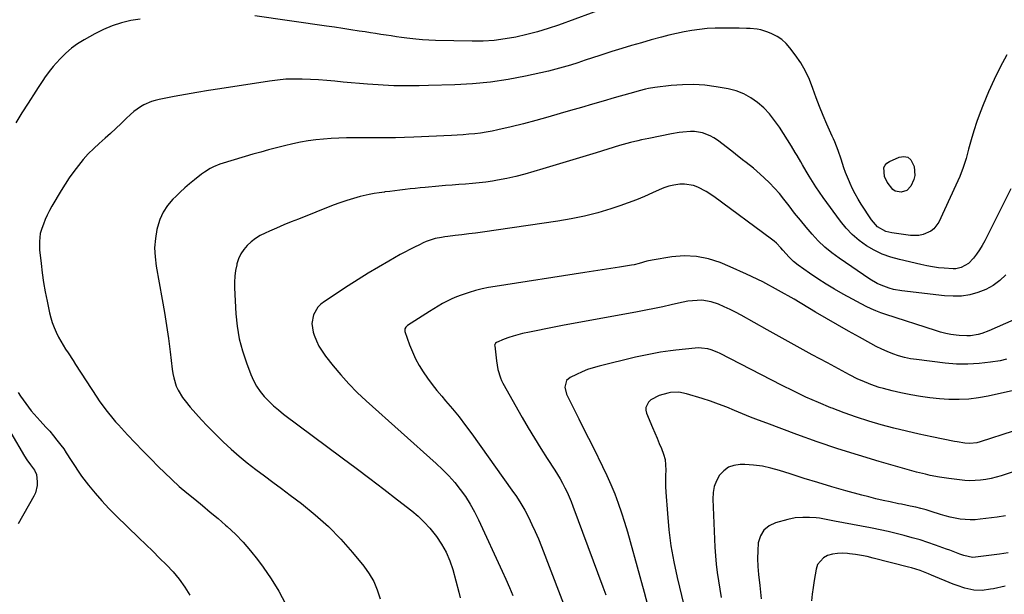
# Model space of a CAD drawing. Units: inches. Extents: x 1895532 to 1900894, y 469572 to 474908.
# Drawn here: x 1896913 to 1897431, y 474144 to 474446 of the extents above; entities that cross this region are included whole.
import ezdxf

# ---------------------------------------------------------------- set-up
doc = ezdxf.new("R2010")
doc.units = ezdxf.units.IN
doc.header["$MEASUREMENT"] = 0
doc.layers.add('7', color=7, linetype='Continuous')
doc.layers.add('8', color=7, linetype='Continuous')

msp = doc.modelspace()

# ---------------------------------------------------------------- linework, layer by layer
at = {"layer": '7', "color": 18}
for points in [[(1897222.07, 474452.83, 1968), (1897196.23, 474443.48, 1968), (1897190.72, 474441.62, 1968), (1897185.17, 474439.92, 1968), (1897179.55, 474438.45, 1968), (1897173.88, 474437.14, 1968), (1897168.17, 474436.15, 1968), (1897162.43, 474435.41, 1968), (1897156.65, 474435.07, 1968), (1897150.85, 474434.98, 1968), (1897131.56, 474435.35, 1968), (1897128.12, 474435.47, 1968), (1897124.68, 474435.67, 1968), (1897121.26, 474435.99, 1968), (1897116.5, 474436.57, 1968), (1897113.76, 474436.95, 1968), (1897111.02, 474437.33, 1968), (1897108.28, 474437.73, 1968), (1897105.54, 474438.14, 1968), (1897102.8, 474438.57, 1968), (1897100.06, 474438.99, 1968), (1897097.33, 474439.42, 1968), (1897094.59, 474439.85, 1968), (1897091.43, 474440.34, 1968), (1897087.12, 474441.02, 1968), (1897082.8, 474441.67, 1968), (1897078.48, 474442.31, 1968), (1897074.16, 474442.94, 1968), (1897036.59, 474448.32, 1968)], [(1896976.33, 474446.65, 1968), (1896971.31, 474445.8, 1968), (1896966.39, 474444.63, 1968), (1896961.58, 474443.14, 1968), (1896956.94, 474441.18, 1968), (1896952.41, 474438.91, 1968), (1896946.75, 474435.7, 1968), (1896943.39, 474433.58, 1968), (1896940.19, 474431.28, 1968), (1896937.2, 474428.7, 1968), (1896934.37, 474425.92, 1968), (1896932.04, 474423.42, 1968), (1896930.53, 474421.72, 1968), (1896929.07, 474419.97, 1968), (1896926.38, 474416.29, 1968), (1896925.12, 474414.39, 1968), (1896922.61, 474410.57, 1968), (1896921.37, 474408.65, 1968), (1896917.31, 474402.33, 1968), (1896914.09, 474397.22, 1968), (1896910.92, 474392.08, 1968)], [(1897432.01, 474427.8, 1966), (1897428.57, 474421.4, 1966), (1897425.33, 474414.91, 1966), (1897422.37, 474408.29, 1966), (1897419.6, 474401.57, 1966), (1897418, 474397.43, 1966), (1897416.27, 474392.69, 1966), (1897414.66, 474387.91, 1966), (1897413.23, 474383.07, 1966), (1897411.92, 474378.2, 1966), (1897410.57, 474373.34, 1966), (1897409.03, 474368.55, 1966), (1897407.22, 474363.86, 1966), (1897405.23, 474359.22, 1966), (1897396.18, 474339.75, 1966), (1897393.67, 474336.24, 1966), (1897391.97, 474334.96, 1966), (1897387.92, 474333.22, 1966), (1897385.77, 474332.77, 1966), (1897381.34, 474332.79, 1966), (1897371.58, 474334.13, 1966), (1897368.37, 474334.92, 1966), (1897364.06, 474337.37, 1966), (1897360.74, 474341.02, 1966), (1897355.46, 474349.27, 1966), (1897353.84, 474351.92, 1966), (1897352.31, 474354.61, 1966), (1897350.91, 474357.37, 1966), (1897349.59, 474360.18, 1966), (1897349.22, 474361.01, 1966), (1897348.19, 474363.45, 1966), (1897347.22, 474365.91, 1966), (1897346.33, 474368.4, 1966), (1897344.92, 474372.85, 1966), (1897343.33, 474377.49, 1966), (1897341.51, 474382.05, 1966), (1897340.86, 474383.55, 1966), (1897340.2, 474385.05, 1966), (1897337.4, 474391.26, 1966), (1897335.4, 474395.89, 1966), (1897333.49, 474400.56, 1966), (1897331.73, 474405.28, 1966), (1897330.06, 474410.04, 1966), (1897330.05, 474410.08, 1966), (1897328.23, 474414.77, 1966), (1897326.12, 474419.31, 1966), (1897323.58, 474423.63, 1966), (1897320.75, 474427.79, 1966), (1897317.91, 474431.56, 1966), (1897315.89, 474433.84, 1966), (1897313.67, 474435.86, 1966), (1897311.15, 474437.5, 1966), (1897308.44, 474438.88, 1966), (1897306.25, 474439.77, 1966), (1897302.62, 474440.94, 1966), (1897300.75, 474441.29, 1966), (1897296.94, 474441.65, 1966), (1897295.02, 474441.75, 1966), (1897291.17, 474441.84, 1966), (1897282.65, 474441.88, 1966), (1897278.56, 474441.81, 1966), (1897274.48, 474441.59, 1966), (1897270.41, 474441.17, 1966), (1897266.35, 474440.61, 1966), (1897262.32, 474439.89, 1966), (1897258.31, 474439.08, 1966), (1897254.32, 474438.14, 1966), (1897250.35, 474437.12, 1966), (1897245.04, 474435.66, 1966), (1897239.85, 474434.2, 1966), (1897234.66, 474432.7, 1966), (1897229.5, 474431.14, 1966), (1897224.34, 474429.54, 1966), (1897221.72, 474428.71, 1966), (1897217.89, 474427.48, 1966), (1897214.07, 474426.24, 1966), (1897210.25, 474424.97, 1966), (1897206.44, 474423.68, 1966), (1897202.62, 474422.44, 1966), (1897198.77, 474421.29, 1966), (1897194.89, 474420.26, 1966), (1897190.99, 474419.31, 1966), (1897178.91, 474416.58, 1966), (1897169.69, 474414.79, 1966), (1897160.43, 474413.36, 1966), (1897151.09, 474412.49, 1966), (1897141.71, 474411.99, 1966), (1897127.88, 474411.66, 1966), (1897122.89, 474411.57, 1966), (1897120.39, 474411.54, 1966), (1897117.89, 474411.52, 1966), (1897113.96, 474411.49, 1966), (1897110.78, 474411.47, 1966), (1897110.25, 474411.48, 1966), (1897109.72, 474411.51, 1966), (1897095.88, 474412.39, 1966), (1897091.57, 474412.69, 1966), (1897087.27, 474413.04, 1966), (1897082.98, 474413.44, 1966), (1897078.68, 474413.89, 1966), (1897074.39, 474414.31, 1966), (1897070.09, 474414.67, 1966), (1897065.79, 474414.92, 1966), (1897061.43, 474415.1, 1966), (1897057.1, 474415.1, 1966), (1897052.78, 474414.95, 1966), (1897048.48, 474414.56, 1966), (1897044.19, 474414.02, 1966), (1897018.2, 474409.98, 1966), (1897012.16, 474409.01, 1966), (1897006.12, 474408, 1966), (1897000.1, 474406.93, 1966), (1896994.08, 474405.83, 1966), (1896986.33, 474404.37, 1966), (1896984.23, 474403.87, 1966), (1896982.17, 474403.26, 1966), (1896978.22, 474401.54, 1966), (1896976.36, 474400.45, 1966), (1896972.88, 474397.93, 1966), (1896971.26, 474396.5, 1966), (1896968.93, 474394.25, 1966), (1896966.19, 474391.63, 1966), (1896963.43, 474389.04, 1966), (1896960.63, 474386.49, 1966), (1896957.81, 474383.95, 1966), (1896954.76, 474381.25, 1966), (1896951.83, 474378.51, 1966), (1896949, 474375.68, 1966), (1896946.33, 474372.71, 1966), (1896943.75, 474369.64, 1966), (1896941.32, 474366.45, 1966), (1896938.98, 474363.19, 1966), (1896936.79, 474359.84, 1966), (1896934.69, 474356.42, 1966), (1896929.83, 474348.11, 1966), (1896928.58, 474345.83, 1966), (1896927.4, 474343.51, 1966), (1896926.33, 474341.13, 1966), (1896925.35, 474338.72, 1966), (1896924.5, 474336.51, 1966), (1896923.7, 474333.8, 1966), (1896923.24, 474329.57, 1966), (1896923.4, 474325.31, 1966), (1896924.13, 474318.09, 1966), (1896924.73, 474313.08, 1966), (1896925.43, 474308.08, 1966), (1896926.3, 474303.12, 1966), (1896927.29, 474298.16, 1966), (1896928.59, 474292.14, 1966), (1896929.25, 474289.52, 1966), (1896930.03, 474286.93, 1966), (1896930.98, 474284.41, 1966), (1896932.04, 474281.92, 1966), (1896933.37, 474279.21, 1966), (1896934.5, 474277.09, 1966), (1896937.02, 474272.98, 1966), (1896938.35, 474270.96, 1966), (1896941, 474266.92, 1966), (1896942.31, 474264.89, 1966), (1896953.4, 474247.73, 1966), (1896954.7, 474245.79, 1966), (1896956.03, 474243.87, 1966), (1896958.85, 474240.16, 1966), (1896961.82, 474236.56, 1966), (1896963.36, 474234.81, 1966), (1896964.92, 474233.07, 1966), (1896969.68, 474227.91, 1966), (1896973.67, 474223.64, 1966), (1896977.7, 474219.4, 1966), (1896981.79, 474215.23, 1966), (1896985.92, 474211.1, 1966), (1896989.07, 474207.99, 1966), (1896992.9, 474204.33, 1966), (1896996.81, 474200.76, 1966), (1897000.83, 474197.32, 1966), (1897004.93, 474193.97, 1966), (1897009.06, 474190.65, 1966), (1897013.15, 474187.28, 1966), (1897017.19, 474183.85, 1966), (1897021.19, 474180.38, 1966), (1897022.08, 474179.59, 1966), (1897026.35, 474175.57, 1966), (1897030.45, 474171.38, 1966), (1897034.27, 474166.94, 1966), (1897037.92, 474162.33, 1966), (1897040.89, 474158.32, 1966), (1897045.17, 474152.08, 1966), (1897049.13, 474145.65, 1966), (1897052.6, 474138.94, 1966)], [(1897434.18, 474357.28, 1964), (1897420.34, 474329.89, 1964), (1897419.04, 474327.52, 1964), (1897417.63, 474325.22, 1964), (1897416.06, 474323.03, 1964), (1897414.39, 474320.91, 1964), (1897411.77, 474318.01, 1964), (1897408.06, 474315.87, 1964), (1897405.2, 474315.26, 1964), (1897403.75, 474315.18, 1964), (1897399.06, 474315.51, 1964), (1897395.98, 474315.84, 1964), (1897392.91, 474316.26, 1964), (1897389.87, 474316.81, 1964), (1897386.83, 474317.44, 1964), (1897375.5, 474320.06, 1964), (1897370.94, 474321.36, 1964), (1897366.49, 474322.97, 1964), (1897362.24, 474325.04, 1964), (1897358.12, 474327.4, 1964), (1897354.28, 474330.2, 1964), (1897350.68, 474333.25, 1964), (1897347.45, 474336.67, 1964), (1897344.45, 474340.35, 1964), (1897335.48, 474352.72, 1964), (1897333.52, 474355.49, 1964), (1897331.62, 474358.29, 1964), (1897329.79, 474361.15, 1964), (1897328.02, 474364.04, 1964), (1897326.49, 474366.59, 1964), (1897324.55, 474369.87, 1964), (1897323.6, 474371.51, 1964), (1897321.69, 474374.8, 1964), (1897320.72, 474376.44, 1964), (1897318.73, 474379.68, 1964), (1897312.39, 474389.76, 1964), (1897309.88, 474393.34, 1964), (1897307.17, 474396.74, 1964), (1897304.14, 474399.86, 1964), (1897300.91, 474402.8, 1964), (1897297.36, 474405.28, 1964), (1897293.64, 474407.36, 1964), (1897289.63, 474408.84, 1964), (1897285.44, 474409.93, 1964), (1897279.06, 474411.06, 1964), (1897273.17, 474411.83, 1964), (1897267.27, 474412.24, 1964), (1897261.36, 474412.12, 1964), (1897255.44, 474411.64, 1964), (1897246.98, 474410.57, 1964), (1897243.61, 474410.04, 1964), (1897241.94, 474409.68, 1964), (1897238.62, 474408.86, 1964), (1897236.97, 474408.41, 1964), (1897233.68, 474407.49, 1964), (1897225.51, 474405.15, 1964), (1897219.79, 474403.5, 1964), (1897214.07, 474401.84, 1964), (1897208.35, 474400.17, 1964), (1897202.63, 474398.5, 1964), (1897197.12, 474396.88, 1964), (1897190.69, 474395.04, 1964), (1897184.25, 474393.27, 1964), (1897177.79, 474391.59, 1964), (1897171.3, 474389.98, 1964), (1897164.27, 474388.3, 1964), (1897161.28, 474387.64, 1964), (1897158.27, 474387.07, 1964), (1897155.24, 474386.63, 1964), (1897152.2, 474386.26, 1964), (1897149.15, 474385.99, 1964), (1897146.09, 474385.75, 1964), (1897143.03, 474385.56, 1964), (1897139.96, 474385.4, 1964), (1897120.1, 474384.55, 1964), (1897115.29, 474384.36, 1964), (1897110.49, 474384.21, 1964), (1897108.88, 474384.19, 1964), (1897107.28, 474384.18, 1964), (1897084.75, 474384.13, 1964), (1897080.69, 474384.05, 1964), (1897076.64, 474383.86, 1964), (1897072.6, 474383.53, 1964), (1897068.56, 474383.09, 1964), (1897064.54, 474382.51, 1964), (1897060.55, 474381.83, 1964), (1897056.57, 474381.02, 1964), (1897052.15, 474379.99, 1964), (1897047.98, 474378.93, 1964), (1897043.82, 474377.82, 1964), (1897039.68, 474376.67, 1964), (1897035.54, 474375.47, 1964), (1897019.91, 474370.85, 1964), (1897018.16, 474370.27, 1964), (1897014.78, 474368.84, 1964), (1897013.15, 474368, 1964), (1897010.02, 474366.07, 1964), (1897008.52, 474365.01, 1964), (1897004.78, 474362.09, 1964), (1897002.24, 474360, 1964), (1896999.75, 474357.85, 1964), (1896997.34, 474355.61, 1964), (1896994.97, 474353.32, 1964), (1896993.45, 474351.8, 1964), (1896990.69, 474348.52, 1964), (1896988.35, 474345.02, 1964), (1896986.63, 474341.17, 1964), (1896985.33, 474337.09, 1964), (1896985.07, 474335.98, 1964), (1896984.28, 474331.16, 1964), (1896983.88, 474326.33, 1964), (1896984.07, 474321.49, 1964), (1896984.66, 474316.64, 1964), (1896987.88, 474299.15, 1964), (1896989.07, 474292.3, 1964), (1896990.17, 474285.43, 1964), (1896991.14, 474278.55, 1964), (1896992.01, 474271.64, 1964), (1896993.09, 474262.38, 1964), (1896993.44, 474260.12, 1964), (1896993.9, 474257.89, 1964), (1896995.26, 474253.54, 1964), (1896996.19, 474251.46, 1964), (1896998.48, 474247.56, 1964), (1896999.86, 474245.75, 1964), (1897002.61, 474242.49, 1964), (1897005.5, 474239.15, 1964), (1897008.46, 474235.86, 1964), (1897011.51, 474232.66, 1964), (1897014.62, 474229.52, 1964), (1897019.95, 474224.29, 1964), (1897024.04, 474220.43, 1964), (1897028.24, 474216.7, 1964), (1897032.59, 474213.14, 1964), (1897037.03, 474209.7, 1964), (1897041.56, 474206.35, 1964), (1897046.07, 474202.99, 1964), (1897050.58, 474199.61, 1964), (1897055.08, 474196.23, 1964), (1897061.07, 474191.71, 1964), (1897068.33, 474185.83, 1964), (1897075.29, 474179.62, 1964), (1897081.78, 474172.92, 1964), (1897087.96, 474165.91, 1964), (1897093.85, 474158.72, 1964), (1897096.64, 474154.83, 1964), (1897099.06, 474150.74, 1964), (1897100.94, 474146.38, 1964), (1897102.49, 474141.67, 1964)], [(1897431.5, 474312.04, 1962), (1897428.25, 474309.04, 1962), (1897424.75, 474306.41, 1962), (1897420.89, 474304.36, 1962), (1897416.79, 474302.69, 1962), (1897412.47, 474301.61, 1962), (1897408.11, 474300.9, 1962), (1897403.7, 474300.76, 1962), (1897399.26, 474300.99, 1962), (1897376.79, 474303.64, 1962), (1897372.31, 474304.42, 1962), (1897370.12, 474305.02, 1962), (1897365.85, 474306.57, 1962), (1897363.79, 474307.53, 1962), (1897359.89, 474309.84, 1962), (1897343.74, 474320.83, 1962), (1897339.91, 474323.67, 1962), (1897336.23, 474326.69, 1962), (1897332.81, 474329.99, 1962), (1897329.56, 474333.48, 1962), (1897326.46, 474337.14, 1962), (1897323.41, 474340.83, 1962), (1897320.42, 474344.58, 1962), (1897317.49, 474348.37, 1962), (1897314.79, 474351.91, 1962), (1897312.39, 474354.88, 1962), (1897309.89, 474357.75, 1962), (1897307.22, 474360.47, 1962), (1897304.45, 474363.09, 1962), (1897302.34, 474364.97, 1962), (1897300.53, 474366.56, 1962), (1897298.7, 474368.13, 1962), (1897294.96, 474371.17, 1962), (1897293.06, 474372.66, 1962), (1897289.26, 474375.62, 1962), (1897287.35, 474377.09, 1962), (1897279.77, 474382.91, 1962), (1897277.96, 474384.14, 1962), (1897276.07, 474385.21, 1962), (1897272, 474386.74, 1962), (1897267.71, 474387.5, 1962), (1897265.7, 474387.55, 1962), (1897261.65, 474387.2, 1962), (1897259.64, 474386.92, 1962), (1897255.62, 474386.23, 1962), (1897243.7, 474383.87, 1962), (1897239.82, 474383.07, 1962), (1897237.89, 474382.63, 1962), (1897234.05, 474381.69, 1962), (1897232.13, 474381.18, 1962), (1897228.33, 474380.08, 1962), (1897215.97, 474376.31, 1962), (1897208.96, 474374.17, 1962), (1897201.95, 474372.04, 1962), (1897194.94, 474369.9, 1962), (1897187.93, 474367.77, 1962), (1897183.33, 474366.38, 1962), (1897178.6, 474365.04, 1962), (1897173.83, 474363.82, 1962), (1897169.03, 474362.78, 1962), (1897164.19, 474361.87, 1962), (1897161.48, 474361.41, 1962), (1897157.97, 474360.88, 1962), (1897154.45, 474360.42, 1962), (1897150.93, 474360.06, 1962), (1897147.39, 474359.78, 1962), (1897143.85, 474359.55, 1962), (1897140.31, 474359.29, 1962), (1897136.77, 474359, 1962), (1897133.23, 474358.7, 1962), (1897126.21, 474358.07, 1962), (1897123.54, 474357.82, 1962), (1897120.86, 474357.55, 1962), (1897118.19, 474357.25, 1962), (1897115.52, 474356.94, 1962), (1897112.86, 474356.61, 1962), (1897110.19, 474356.29, 1962), (1897107.52, 474355.97, 1962), (1897104.85, 474355.66, 1962), (1897104.73, 474355.64, 1962), (1897102.01, 474355.28, 1962), (1897099.3, 474354.84, 1962), (1897096.61, 474354.3, 1962), (1897092.02, 474353.22, 1962), (1897088.42, 474352.26, 1962), (1897084.85, 474351.2, 1962), (1897081.32, 474349.99, 1962), (1897077.83, 474348.69, 1962), (1897059.48, 474341.43, 1962), (1897055.64, 474339.89, 1962), (1897051.81, 474338.31, 1962), (1897048, 474336.69, 1962), (1897044.2, 474335.05, 1962), (1897041.92, 474334.04, 1962), (1897039.37, 474332.73, 1962), (1897036.94, 474331.25, 1962), (1897034.69, 474329.5, 1962), (1897032.57, 474327.57, 1962), (1897030.75, 474325.39, 1962), (1897029.19, 474323.06, 1962), (1897028.03, 474320.51, 1962), (1897027.13, 474317.82, 1962), (1897027.03, 474317.41, 1962), (1897026.42, 474314.38, 1962), (1897026, 474311.34, 1962), (1897025.85, 474308.27, 1962), (1897025.88, 474305.18, 1962), (1897026.62, 474291.61, 1962), (1897027.29, 474284.98, 1962), (1897028.37, 474278.44, 1962), (1897030.05, 474272.02, 1962), (1897032.13, 474265.69, 1962), (1897034.46, 474259.59, 1962), (1897035.84, 474256.47, 1962), (1897037.45, 474253.49, 1962), (1897039.37, 474250.7, 1962), (1897041.5, 474248.05, 1962), (1897043.87, 474245.57, 1962), (1897046.32, 474243.19, 1962), (1897048.92, 474240.96, 1962), (1897051.61, 474238.83, 1962), (1897082.47, 474215.86, 1962), (1897089.8, 474210.37, 1962), (1897097.11, 474204.84, 1962), (1897104.38, 474199.27, 1962), (1897111.63, 474193.67, 1962), (1897119.07, 474187.88, 1962), (1897122.45, 474185.02, 1962), (1897125.67, 474182, 1962), (1897128.63, 474178.73, 1962), (1897131.42, 474175.29, 1962), (1897132.03, 474174.48, 1962), (1897134.74, 474170.39, 1962), (1897137.13, 474166.14, 1962), (1897139.03, 474161.65, 1962), (1897140.6, 474157, 1962), (1897143.88, 474145.18, 1962), (1897144.54, 474142.17, 1962)], [(1897367.59, 474363.76, 1968), (1897367.39, 474368.5, 1968), (1897367.96, 474369.83, 1968), (1897368.95, 474370.88, 1968), (1897370.22, 474371.74, 1968), (1897375.36, 474374, 1968), (1897377.8, 474374.31, 1968), (1897379.91, 474373.93, 1968), (1897381.53, 474372.52, 1968), (1897383.21, 474369.01, 1968), (1897383.55, 474364.41, 1968), (1897383.04, 474362.18, 1968), (1897381.52, 474358.76, 1968), (1897379.4, 474356.47, 1968), (1897376.42, 474355.52, 1968), (1897373.35, 474356.14, 1968), (1897372.08, 474357.01, 1968), (1897369.04, 474360.84, 1968), (1897367.59, 474363.76, 1968)], [(1897431.86, 474267.62, 1958), (1897428.52, 474266.9, 1958), (1897423.4, 474266.07, 1958), (1897417.43, 474265.36, 1958), (1897411.45, 474264.99, 1958), (1897405.47, 474265.12, 1958), (1897399.48, 474265.6, 1958), (1897384.41, 474267.44, 1958), (1897381.27, 474267.94, 1958), (1897378.16, 474268.59, 1958), (1897375.11, 474269.47, 1958), (1897372.1, 474270.5, 1958), (1897369.14, 474271.71, 1958), (1897366.23, 474272.99, 1958), (1897363.36, 474274.4, 1958), (1897360.53, 474275.88, 1958), (1897354.49, 474279.21, 1958), (1897348.69, 474282.45, 1958), (1897342.92, 474285.73, 1958), (1897337.18, 474289.07, 1958), (1897331.46, 474292.46, 1958), (1897320.22, 474299.21, 1958), (1897311.99, 474303.91, 1958), (1897303.64, 474308.36, 1958), (1897295.11, 474312.45, 1958), (1897286.46, 474316.3, 1958), (1897281.24, 474318.48, 1958), (1897275.03, 474320.48, 1958), (1897268.74, 474321.77, 1958), (1897262.32, 474321.98, 1958), (1897255.82, 474321.49, 1958), (1897245.45, 474319.8, 1958), (1897242.71, 474319.24, 1958), (1897238.7, 474318.04, 1958), (1897235.99, 474317.37, 1958), (1897234.62, 474317.12, 1958), (1897228.31, 474316.11, 1958), (1897223.77, 474315.39, 1958), (1897219.23, 474314.67, 1958), (1897214.69, 474313.96, 1958), (1897210.15, 474313.26, 1958), (1897162.97, 474305.98, 1958), (1897159.49, 474305.36, 1958), (1897156.03, 474304.64, 1958), (1897152.6, 474303.77, 1958), (1897149.2, 474302.79, 1958), (1897145.01, 474301.41, 1958), (1897142.52, 474300.46, 1958), (1897140.08, 474299.38, 1958), (1897137.68, 474298.21, 1958), (1897135.32, 474296.95, 1958), (1897132.99, 474295.64, 1958), (1897130.7, 474294.27, 1958), (1897128.42, 474292.85, 1958), (1897116.85, 474285.43, 1958), (1897115.87, 474284.47, 1958), (1897115.47, 474283.65, 1958), (1897115.41, 474282.78, 1958), (1897115.5, 474282.34, 1958), (1897117.96, 474275.27, 1958), (1897119.42, 474271.54, 1958), (1897121.07, 474267.89, 1958), (1897123, 474264.39, 1958), (1897125.12, 474260.98, 1958), (1897127.43, 474257.68, 1958), (1897129.82, 474254.44, 1958), (1897132.32, 474251.28, 1958), (1897134.9, 474248.18, 1958), (1897136.89, 474245.86, 1958), (1897140.45, 474241.6, 1958), (1897143.94, 474237.28, 1958), (1897147.32, 474232.86, 1958), (1897150.61, 474228.38, 1958), (1897171.75, 474198.84, 1958), (1897174.11, 474195.38, 1958), (1897176.36, 474191.85, 1958), (1897178.45, 474188.22, 1958), (1897180.43, 474184.53, 1958), (1897182.27, 474180.76, 1958), (1897184.03, 474176.95, 1958), (1897185.67, 474173.1, 1958), (1897187.23, 474169.21, 1958), (1897202.02, 474130.78, 1958)], [(1897449.71, 474254.4, 1956), (1897422.16, 474248.27, 1956), (1897417.1, 474247.35, 1956), (1897412.02, 474246.7, 1956), (1897406.9, 474246.44, 1956), (1897401.76, 474246.45, 1956), (1897401.52, 474246.46, 1956), (1897396.5, 474246.79, 1956), (1897391.49, 474247.28, 1956), (1897386.52, 474248.03, 1956), (1897381.56, 474248.94, 1956), (1897376.27, 474250.05, 1956), (1897373.98, 474250.55, 1956), (1897371.7, 474251.08, 1956), (1897367.15, 474252.22, 1956), (1897364.9, 474252.87, 1956), (1897360.46, 474254.36, 1956), (1897355.86, 474256.25, 1956), (1897353.65, 474257.26, 1956), (1897349.29, 474259.45, 1956), (1897337.63, 474265.7, 1956), (1897329.66, 474270, 1956), (1897321.72, 474274.34, 1956), (1897313.8, 474278.73, 1956), (1897305.9, 474283.16, 1956), (1897292.29, 474290.84, 1956), (1897289.37, 474292.41, 1956), (1897286.42, 474293.9, 1956), (1897283.41, 474295.27, 1956), (1897280.36, 474296.56, 1956), (1897276.49, 474297.92, 1956), (1897271.69, 474298.68, 1956), (1897266.76, 474298.45, 1956), (1897264.3, 474298.14, 1956), (1897259.42, 474297.2, 1956), (1897255.47, 474296.26, 1956), (1897251.07, 474295.26, 1956), (1897246.66, 474294.29, 1956), (1897242.23, 474293.4, 1956), (1897237.8, 474292.56, 1956), (1897198.29, 474285.34, 1956), (1897193.97, 474284.53, 1956), (1897189.65, 474283.7, 1956), (1897185.33, 474282.82, 1956), (1897181.02, 474281.92, 1956), (1897177.35, 474281.13, 1956), (1897174.9, 474280.54, 1956), (1897172.48, 474279.86, 1956), (1897170.1, 474279.06, 1956), (1897167.75, 474278.17, 1956), (1897163.59, 474276.46, 1956), (1897163.15, 474276.18, 1956), (1897162.68, 474275.26, 1956), (1897162.66, 474274.99, 1956), (1897162.67, 474274.73, 1956), (1897163.62, 474266.9, 1956), (1897164.4, 474262.29, 1956), (1897165.68, 474257.81, 1956), (1897166.31, 474256.4, 1956), (1897167.01, 474255.01, 1956), (1897177.2, 474236.97, 1956), (1897180.35, 474231.51, 1956), (1897183.57, 474226.09, 1956), (1897186.89, 474220.74, 1956), (1897190.28, 474215.43, 1956), (1897194.25, 474209.34, 1956), (1897195.67, 474207.08, 1956), (1897197.04, 474204.79, 1956), (1897198.32, 474202.45, 1956), (1897199.56, 474200.09, 1956), (1897200.71, 474197.68, 1956), (1897201.81, 474195.25, 1956), (1897202.84, 474192.79, 1956), (1897203.81, 474190.31, 1956), (1897219.59, 474147.9, 1956), (1897221.12, 474143.68, 1956)], [(1897452.68, 474235.51, 1954), (1897418.03, 474224.26, 1954), (1897416.24, 474223.77, 1954), (1897412.54, 474223.35, 1954), (1897409.83, 474223.57, 1954), (1897405.79, 474224.19, 1954), (1897404.45, 474224.44, 1954), (1897392.58, 474226.87, 1954), (1897385.9, 474228.3, 1954), (1897379.23, 474229.81, 1954), (1897372.6, 474231.46, 1954), (1897365.98, 474233.19, 1954), (1897359.42, 474235.09, 1954), (1897352.91, 474237.15, 1954), (1897346.48, 474239.43, 1954), (1897340.1, 474241.87, 1954), (1897339.51, 474242.11, 1954), (1897332.91, 474244.87, 1954), (1897326.37, 474247.76, 1954), (1897319.91, 474250.83, 1954), (1897313.51, 474254.02, 1954), (1897281.18, 474270.71, 1954), (1897279.64, 474271.44, 1954), (1897276.46, 474272.61, 1954), (1897274.82, 474273.06, 1954), (1897271.47, 474273.55, 1954), (1897269.78, 474273.58, 1954), (1897268.09, 474273.49, 1954), (1897257.85, 474272.45, 1954), (1897255.18, 474272.14, 1954), (1897252.51, 474271.79, 1954), (1897249.86, 474271.38, 1954), (1897247.21, 474270.93, 1954), (1897244.57, 474270.42, 1954), (1897241.94, 474269.89, 1954), (1897239.32, 474269.3, 1954), (1897236.7, 474268.69, 1954), (1897217.61, 474264.03, 1954), (1897214.55, 474263.18, 1954), (1897211.54, 474262.2, 1954), (1897208.6, 474261.03, 1954), (1897205.71, 474259.72, 1954), (1897202.36, 474258.08, 1954), (1897200.52, 474256.54, 1954), (1897199.52, 474253.04, 1954), (1897200.37, 474249.37, 1954), (1897204.34, 474241.5, 1954), (1897206.91, 474236.38, 1954), (1897209.47, 474231.27, 1954), (1897212.03, 474226.15, 1954), (1897214.58, 474221.03, 1954), (1897219.44, 474211.26, 1954), (1897221.7, 474206.51, 1954), (1897223.83, 474201.7, 1954), (1897225.79, 474196.81, 1954), (1897227.63, 474191.88, 1954), (1897229.32, 474186.89, 1954), (1897230.94, 474181.88, 1954), (1897232.46, 474176.84, 1954), (1897233.9, 474171.77, 1954), (1897241.21, 474145.05, 1954), (1897243.7, 474135.89, 1954)], [(1896912.13, 474250.21, 1968), (1896913.4, 474248.2, 1968), (1896914.71, 474246.22, 1968), (1896917.5, 474242.39, 1968), (1896918.98, 474240.53, 1968), (1896922.07, 474236.93, 1968), (1896923.69, 474235.19, 1968), (1896926.66, 474232.01, 1968), (1896928.68, 474229.75, 1968), (1896930.62, 474227.42, 1968), (1896932.52, 474225.06, 1968), (1896934.56, 474222.42, 1968), (1896936.03, 474220.45, 1968), (1896937.43, 474218.46, 1968), (1896940.03, 474214.31, 1968), (1896941.3, 474212.22, 1968), (1896944.02, 474208.17, 1968), (1896945.48, 474206.2, 1968), (1896949.11, 474201.49, 1968), (1896952.52, 474197.27, 1968), (1896956.04, 474193.16, 1968), (1896959.74, 474189.21, 1968), (1896963.56, 474185.36, 1968), (1896975.57, 474173.78, 1968), (1896979.23, 474170.23, 1968), (1896982.87, 474166.67, 1968), (1896986.49, 474163.09, 1968), (1896990.09, 474159.49, 1968), (1896993.54, 474155.76, 1968), (1896996.77, 474151.88, 1968), (1896999.71, 474147.77, 1968), (1897002.44, 474143.5, 1968)], [(1897436.91, 474209, 1952), (1897429.05, 474206.37, 1952), (1897426.38, 474205.57, 1952), (1897423.68, 474204.89, 1952), (1897420.94, 474204.39, 1952), (1897418.18, 474204.02, 1952), (1897415.39, 474203.83, 1952), (1897412.61, 474203.77, 1952), (1897409.84, 474203.9, 1952), (1897407.06, 474204.15, 1952), (1897401.41, 474204.87, 1952), (1897398.97, 474205.22, 1952), (1897396.53, 474205.61, 1952), (1897391.69, 474206.56, 1952), (1897389.29, 474207.12, 1952), (1897384.5, 474208.33, 1952), (1897382.12, 474208.99, 1952), (1897364.91, 474213.87, 1952), (1897353.97, 474217.12, 1952), (1897343.09, 474220.55, 1952), (1897332.3, 474224.23, 1952), (1897321.56, 474228.09, 1952), (1897305.71, 474234, 1952), (1897301.47, 474235.61, 1952), (1897297.25, 474237.27, 1952), (1897293.05, 474238.98, 1952), (1897288.87, 474240.73, 1952), (1897284.67, 474242.45, 1952), (1897280.44, 474244.08, 1952), (1897276.17, 474245.57, 1952), (1897271.86, 474246.98, 1952), (1897263.61, 474249.54, 1952), (1897259.43, 474250.31, 1952), (1897255.17, 474250.15, 1952), (1897253.77, 474249.89, 1952), (1897249.13, 474248.61, 1952), (1897244.75, 474246.24, 1952), (1897243.53, 474245.09, 1952), (1897242.21, 474242.35, 1952), (1897242.21, 474240.87, 1952), (1897242.55, 474239.33, 1952), (1897245.69, 474231.74, 1952), (1897246.86, 474228.95, 1952), (1897248.04, 474226.17, 1952), (1897249.24, 474223.4, 1952), (1897250.46, 474220.64, 1952), (1897251.53, 474217.74, 1952), (1897252.25, 474215, 1952), (1897252.57, 474212.19, 1952), (1897252.63, 474209.33, 1952), (1897252.54, 474206.43, 1952), (1897252.51, 474203.54, 1952), (1897252.58, 474200.64, 1952), (1897252.73, 474197.74, 1952), (1897253.47, 474186.46, 1952), (1897254.25, 474177.96, 1952), (1897255.32, 474169.5, 1952), (1897256.81, 474161.1, 1952), (1897258.59, 474152.75, 1952), (1897262.06, 474138.26, 1952)], [(1897432.61, 474165.82, 1948), (1897428.11, 474165.08, 1948), (1897415.46, 474163.5, 1948), (1897413.92, 474163.42, 1948), (1897409.4, 474164.34, 1948), (1897407.33, 474165.15, 1948), (1897403.81, 474166.5, 1948), (1897402.04, 474167.16, 1948), (1897400.26, 474167.8, 1948), (1897394.55, 474169.84, 1948), (1897390.46, 474171.24, 1948), (1897386.35, 474172.57, 1948), (1897382.21, 474173.79, 1948), (1897378.05, 474174.94, 1948), (1897373.86, 474175.99, 1948), (1897369.65, 474176.99, 1948), (1897365.43, 474177.9, 1948), (1897361.19, 474178.75, 1948), (1897360.26, 474178.93, 1948), (1897355.54, 474179.83, 1948), (1897350.83, 474180.73, 1948), (1897346.11, 474181.63, 1948), (1897341.4, 474182.53, 1948), (1897335.21, 474183.71, 1948), (1897333.49, 474183.99, 1948), (1897331.76, 474184.21, 1948), (1897328.28, 474184.42, 1948), (1897324.78, 474184.43, 1948), (1897320.76, 474184.14, 1948), (1897316.82, 474183.38, 1948), (1897310.37, 474181.64, 1948), (1897306.96, 474179.98, 1948), (1897304.21, 474177.77, 1948), (1897302.43, 474174.72, 1948), (1897301.29, 474171.1, 1948), (1897300.97, 474166.93, 1948), (1897300.84, 474162.75, 1948), (1897301.01, 474158.58, 1948), (1897301.38, 474154.41, 1948), (1897302.1, 474148.64, 1948), (1897302.84, 474141.58, 1948)], [(1897431.18, 474148.36, 1946), (1897424.93, 474146.91, 1946), (1897423.46, 474146.61, 1946), (1897419.01, 474146.04, 1946), (1897414.56, 474146.25, 1946), (1897409.83, 474147.3, 1946), (1897405.81, 474148.58, 1946), (1897403.84, 474149.34, 1946), (1897392.3, 474154.13, 1946), (1897390.83, 474154.73, 1946), (1897386.39, 474156.43, 1946), (1897381.86, 474157.88, 1946), (1897380.32, 474158.3, 1946), (1897361.7, 474163.08, 1946), (1897358.61, 474163.81, 1946), (1897355.5, 474164.44, 1946), (1897352.37, 474164.95, 1946), (1897349.22, 474165.37, 1946), (1897348.29, 474165.48, 1946), (1897345.61, 474165.6, 1946), (1897342.96, 474165.49, 1946), (1897340.34, 474165.04, 1946), (1897337.75, 474164.35, 1946), (1897335.55, 474163.16, 1946), (1897332.51, 474159.62, 1946), (1897331.67, 474157.26, 1946), (1897330.61, 474151.17, 1946), (1897330.07, 474147.63, 1946), (1897329.63, 474144.08, 1946), (1897329.35, 474140.51, 1946)]]:
    msp.add_polyline3d(points, dxfattribs=at)
at = {"layer": '8', "color": 18}
for points in [[(1897435.65, 474288.47, 1960), (1897422.49, 474282.6, 1960), (1897418.76, 474281.21, 1960), (1897416.84, 474280.71, 1960), (1897412.92, 474280.05, 1960), (1897410.94, 474279.92, 1960), (1897406.98, 474280.11, 1960), (1897405.37, 474280.31, 1960), (1897402.6, 474280.72, 1960), (1897399.85, 474281.24, 1960), (1897397.14, 474281.92, 1960), (1897394.45, 474282.71, 1960), (1897368.33, 474291.14, 1960), (1897365.7, 474292.07, 1960), (1897363.12, 474293.08, 1960), (1897360.59, 474294.23, 1960), (1897358.1, 474295.47, 1960), (1897345.97, 474301.92, 1960), (1897341.4, 474304.46, 1960), (1897336.91, 474307.12, 1960), (1897332.53, 474309.96, 1960), (1897328.22, 474312.92, 1960), (1897322.34, 474317.14, 1960), (1897319.83, 474319.14, 1960), (1897317.52, 474321.39, 1960), (1897314.28, 474324.99, 1960), (1897313.15, 474326.3, 1960), (1897310.84, 474328.7, 1960), (1897309.58, 474329.79, 1960), (1897308.28, 474330.83, 1960), (1897277.99, 474353.3, 1960), (1897273.89, 474356, 1960), (1897269.51, 474358.22, 1960), (1897267.21, 474359.02, 1960), (1897262.5, 474359.77, 1960), (1897260.07, 474359.73, 1960), (1897256.86, 474359.28, 1960), (1897254.23, 474358.71, 1960), (1897251.67, 474357.87, 1960), (1897249.16, 474356.85, 1960), (1897245.71, 474355.25, 1960), (1897241.49, 474353.37, 1960), (1897237.22, 474351.59, 1960), (1897232.9, 474349.96, 1960), (1897228.53, 474348.42, 1960), (1897223.7, 474346.81, 1960), (1897216.84, 474344.73, 1960), (1897209.93, 474342.9, 1960), (1897202.93, 474341.45, 1960), (1897195.87, 474340.24, 1960), (1897156.22, 474334.54, 1960), (1897152.64, 474334.05, 1960), (1897149.07, 474333.57, 1960), (1897145.48, 474333.13, 1960), (1897141.9, 474332.71, 1960), (1897138.07, 474332.28, 1960), (1897136.4, 474332.06, 1960), (1897134.74, 474331.8, 1960), (1897131.46, 474331.12, 1960), (1897129.84, 474330.68, 1960), (1897126.68, 474329.57, 1960), (1897125.15, 474328.91, 1960), (1897123.06, 474327.92, 1960), (1897120.51, 474326.68, 1960), (1897117.99, 474325.4, 1960), (1897115.49, 474324.06, 1960), (1897113.01, 474322.69, 1960), (1897107.03, 474319.29, 1960), (1897101.61, 474316.13, 1960), (1897096.22, 474312.92, 1960), (1897090.9, 474309.61, 1960), (1897085.61, 474306.23, 1960), (1897073.11, 474298.09, 1960), (1897071.28, 474296.62, 1960), (1897069.68, 474294.98, 1960), (1897067.39, 474290.95, 1960), (1897066.53, 474286.42, 1960), (1897067.23, 474281.87, 1960), (1897067.74, 474280.36, 1960), (1897068.91, 474277.4, 1960), (1897070.27, 474274.54, 1960), (1897071.92, 474271.84, 1960), (1897073.76, 474269.24, 1960), (1897077.68, 474264.28, 1960), (1897081.74, 474259.4, 1960), (1897085.97, 474254.67, 1960), (1897090.43, 474250.16, 1960), (1897095.06, 474245.81, 1960), (1897131.93, 474212.89, 1960), (1897135.32, 474209.68, 1960), (1897138.59, 474206.35, 1960), (1897141.65, 474202.83, 1960), (1897144.58, 474199.19, 1960), (1897147.28, 474195.38, 1960), (1897149.81, 474191.47, 1960), (1897152.08, 474187.4, 1960), (1897154.18, 474183.23, 1960), (1897166.67, 474156.21, 1960), (1897168.59, 474151.94, 1960), (1897170.47, 474147.65, 1960), (1897172.27, 474143.34, 1960)], [(1896900.95, 474241.25, 1970), (1896915.49, 474216.59, 1970), (1896916.68, 474214.71, 1970), (1896918.66, 474212.03, 1970), (1896920.61, 474209.32, 1970), (1896921.75, 474207.1, 1970), (1896922.18, 474203.18, 1970), (1896922.07, 474201.21, 1970), (1896921.14, 474197.44, 1970), (1896920.31, 474195.64, 1970), (1896912.12, 474181.03, 1970)], [(1897431.35, 474185.27, 1950), (1897426.92, 474184.52, 1950), (1897417.96, 474183.45, 1950), (1897415.32, 474183.25, 1950), (1897412.68, 474183.18, 1950), (1897410.05, 474183.31, 1950), (1897407.41, 474183.58, 1950), (1897404.8, 474184.03, 1950), (1897402.2, 474184.56, 1950), (1897399.63, 474185.22, 1950), (1897397.08, 474185.96, 1950), (1897392.15, 474187.55, 1950), (1897389.49, 474188.37, 1950), (1897386.81, 474189.13, 1950), (1897384.11, 474189.81, 1950), (1897381.11, 474190.44, 1950), (1897376.59, 474191.35, 1950), (1897375.09, 474191.66, 1950), (1897370.62, 474192.58, 1950), (1897366.89, 474193.4, 1950), (1897363.17, 474194.26, 1950), (1897359.47, 474195.19, 1950), (1897355.78, 474196.17, 1950), (1897347.33, 474198.51, 1950), (1897339.98, 474200.6, 1950), (1897332.66, 474202.75, 1950), (1897325.36, 474205, 1950), (1897318.08, 474207.32, 1950), (1897312.46, 474209.15, 1950), (1897307.97, 474210.39, 1950), (1897303.43, 474211.36, 1950), (1897298.83, 474211.92, 1950), (1897294.18, 474212.21, 1950), (1897291.69, 474212.25, 1950), (1897288.51, 474211.81, 1950), (1897285.6, 474210.83, 1950), (1897283.11, 474209.03, 1950), (1897280.9, 474206.69, 1950), (1897279.28, 474203.76, 1950), (1897278.08, 474200.71, 1950), (1897277.49, 474197.48, 1950), (1897277.31, 474194.13, 1950), (1897278.46, 474168.74, 1950), (1897278.74, 474164.32, 1950), (1897279.13, 474159.91, 1950), (1897279.68, 474155.52, 1950), (1897280.33, 474151.14, 1950), (1897281.08, 474146.71, 1950), (1897281.72, 474142.39, 1950)]]:
    msp.add_polyline3d(points, dxfattribs=at)

doc.saveas('drawing.dxf')
